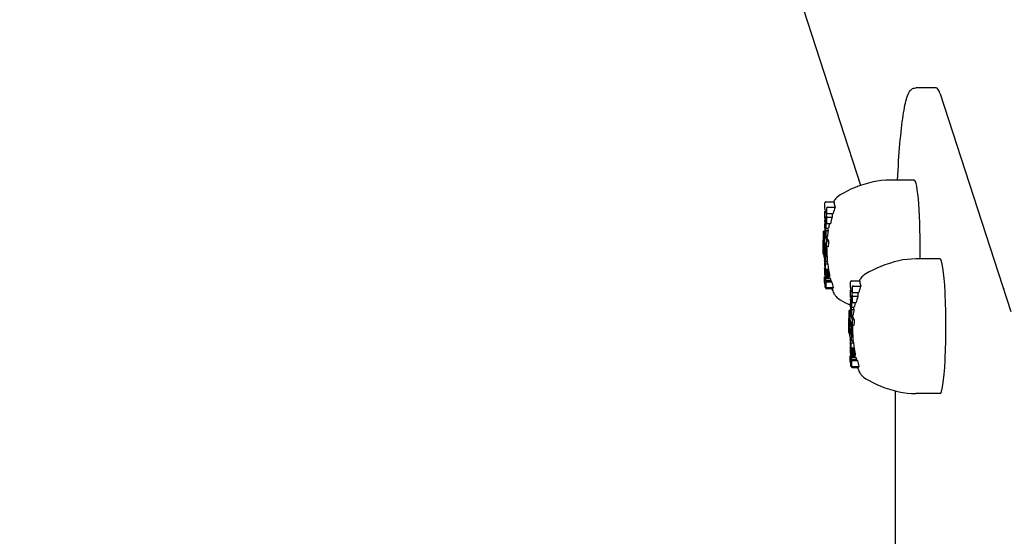
# Model space of a CAD drawing. Extents: x 4615 to 18988, y 2163 to 15918.
# Drawn here: x 7084 to 7277, y 7923 to 8024 of the extents above; entities that cross this region are included whole.
import ezdxf

# ---------------------------------------------------------------- set-up
doc = ezdxf.new("R2010")
doc.units = 0
doc.header["$LTSCALE"] = 30
doc.header["$MEASUREMENT"] = 0
doc.layers.get('0').update_dxf_attribs({"linetype": 'CONTINUOUS'})
doc.layers.add('OBRYS', color=7, linetype='CONTINUOUS')

# ---------------------------------------------------------------- blocks, each defined once
blk = doc.blocks.new('A$C7DDD74D0')
for p, q in [((2046.99, 10254.84), (2555.12, 10420.2)), ((2026.66, 10261.63), (2026.66, 10260.31)), ((2026.8, 10261.82), (2027.03, 10261.89)), ((2027.28, 10261.83), (2026.86, 10261.83)), ((2026.86, 10261.57), (2026.86, 10260.26)), ((2027, 10261.75), (2027.22, 10261.82)), ((2028.03, 10261.76), (2027.07, 10261.76)), ((2027.09, 10261.9), (2027.5, 10261.89)), ((2027.47, 10261.89), (2027.95, 10262.03)), ((2028.01, 10262.04), (2028.96, 10262.03)), ((2028.24, 10261.82), (2028.03, 10261.76)), ((2028.03, 10261.76), (2028.03, 10260.6)), ((2028.63, 10261.82), (2028.24, 10261.82)), ((2028.24, 10261.82), (2028.24, 10260.77)), ((2028.96, 10262.03), (2028.46, 10261.89)), ((2028.46, 10261.89), (2028.85, 10261.88)), ((2028.85, 10261.88), (2028.63, 10261.82)), ((2028.63, 10261.82), (2028.63, 10260.86)), ((2028.85, 10261.88), (2028.85, 10261.02)), ((2028.96, 10262.03), (2028.96, 10261.18)), ((2029.02, 10261.86), (2029.03, 10261.84)), ((2029.02, 10261.86), (2029.02, 10261.03)), ((2029.03, 10261.86), (2029.02, 10261.86)), ((2029.03, 10261.87), (2029.03, 10261.86)), ((2029.04, 10261.87), (2029.03, 10261.87)), ((2029.03, 10261.84), (2029.09, 10261.83)), ((2029.03, 10261.84), (2029.03, 10261.01)), ((2029.06, 10261.88), (2029.04, 10261.87)), ((2029.07, 10261.88), (2029.06, 10261.88)), ((2029.1, 10261.89), (2029.07, 10261.88)), ((2029.09, 10261.83), (2029.09, 10261)), ((2029.09, 10261.83), (2029.19, 10261.82)), ((2029.57, 10262.03), (2029.1, 10261.89)), ((2029.19, 10261.82), (2029.34, 10261.81)), ((2029.19, 10261.82), (2029.19, 10261.01)), ((2029.34, 10261.81), (2029.53, 10261.81)), ((2029.34, 10261.81), (2029.34, 10261.03)), ((2029.53, 10261.81), (2029.75, 10261.8)), ((2029.53, 10261.81), (2029.53, 10261.06)), ((2030.72, 10262.02), (2029.57, 10262.03)), ((2029.75, 10261.8), (2029.91, 10261.8)), ((2029.75, 10261.8), (2029.75, 10261.1)), ((2029.91, 10261.8), (2030.06, 10261.8)), ((2029.91, 10261.8), (2029.91, 10261.13)), ((2030.06, 10261.8), (2030.2, 10261.81)), ((2030.06, 10261.8), (2030.06, 10261.16)), ((2030.2, 10261.81), (2030.34, 10261.81)), ((2030.2, 10261.81), (2030.2, 10261.19)), ((2030.27, 10261.89), (2030.28, 10261.89)), ((2030.27, 10261.89), (2030.27, 10261.88)), ((2030.27, 10261.89), (2030.27, 10261.89)), ((2030.27, 10261.88), (2030.27, 10261.89)), ((2030.29, 10261.88), (2030.27, 10261.88)), ((2030.28, 10261.89), (2030.29, 10261.89)), ((2030.28, 10261.89), (2030.28, 10261.88)), ((2030.29, 10261.89), (2030.72, 10262.02)), ((2030.29, 10261.89), (2030.29, 10261.88)), ((2030.29, 10261.89), (2030.29, 10261.89)), ((2030.29, 10261.89), (2030.29, 10261.88)), ((2030.29, 10261.89), (2030.29, 10261.89)), ((2030.29, 10261.89), (2030.29, 10261.88)), ((2030.29, 10261.89), (2030.29, 10261.89)), ((2030.29, 10261.89), (2030.29, 10261.88)), ((2030.31, 10261.88), (2030.29, 10261.88)), ((2030.35, 10261.87), (2030.31, 10261.88)), ((2030.34, 10261.81), (2030.47, 10261.82)), ((2030.34, 10261.81), (2030.34, 10261.22)), ((2030.39, 10261.87), (2030.35, 10261.87)), ((2030.45, 10261.87), (2030.39, 10261.87)), ((2030.51, 10261.87), (2030.45, 10261.87)), ((2030.47, 10261.82), (2030.6, 10261.82)), ((2030.47, 10261.82), (2030.47, 10261.26)), ((2030.56, 10261.87), (2030.51, 10261.87)), ((2030.6, 10261.82), (2030.52, 10261.8)), ((2030.52, 10261.8), (2031.56, 10261.79)), ((2030.52, 10261.8), (2030.52, 10261.24)), ((2030.61, 10261.88), (2030.56, 10261.87)), ((2030.65, 10261.88), (2030.61, 10261.88)), ((2030.68, 10261.88), (2030.65, 10261.88)), ((2030.71, 10261.89), (2030.68, 10261.88)), ((2031.13, 10262.02), (2030.71, 10261.89)), ((2030.72, 10262.02), (2030.72, 10261.89)), ((2032.29, 10262.01), (2031.13, 10262.02)), ((2031.56, 10261.79), (2032.29, 10262.01)), ((2031.56, 10261.79), (2031.56, 10261.38)), ((2031.99, 10261.79), (2032.72, 10262)), ((2033.14, 10261.78), (2031.99, 10261.79)), ((2031.99, 10261.79), (2031.99, 10261.43)), ((2032.29, 10262.01), (2032.29, 10261.88)), ((2032.72, 10262), (2033.86, 10261.99)), ((2032.83, 10262.09), (2034.34, 10262.22)), ((2035.33, 10262.07), (2032.83, 10262.09)), ((2032.83, 10262.09), (2032.83, 10262)), ((2033.22, 10261.8), (2033.14, 10261.78)), ((2033.14, 10261.78), (2033.14, 10261.51)), ((2033.31, 10261.79), (2033.22, 10261.8)), ((2033.22, 10261.8), (2033.22, 10261.56)), ((2033.4, 10261.79), (2033.31, 10261.79)), ((2033.31, 10261.79), (2033.31, 10261.55)), ((2033.5, 10261.78), (2033.4, 10261.79)), ((2033.4, 10261.79), (2033.4, 10261.54)), ((2033.41, 10262.23), (2033.64, 10262.3)), ((2034.34, 10262.22), (2033.41, 10262.23)), ((2033.41, 10262.23), (2033.41, 10262.14)), ((2033.47, 10261.86), (2033.48, 10261.87)), ((2033.48, 10261.85), (2033.47, 10261.86)), ((2033.48, 10261.87), (2033.51, 10261.88)), ((2033.48, 10261.87), (2033.48, 10261.86)), ((2033.51, 10261.85), (2033.48, 10261.85)), ((2033.61, 10261.77), (2033.5, 10261.78)), ((2033.5, 10261.78), (2033.5, 10261.53)), ((2033.51, 10261.88), (2033.57, 10261.9)), ((2033.51, 10261.88), (2033.51, 10261.85)), ((2033.55, 10261.84), (2033.51, 10261.85)), ((2033.59, 10261.84), (2033.55, 10261.84)), ((2033.57, 10261.9), (2033.65, 10261.91)), ((2033.57, 10261.9), (2033.57, 10261.84)), ((2033.66, 10261.84), (2033.59, 10261.84)), ((2033.74, 10261.77), (2033.61, 10261.77)), ((2033.61, 10261.77), (2033.61, 10261.53)), ((2033.64, 10262.3), (2036.29, 10262.28)), ((2033.65, 10261.91), (2033.75, 10261.92)), ((2033.65, 10261.91), (2033.65, 10261.84)), ((2033.77, 10261.84), (2033.66, 10261.84)), ((2033.88, 10261.77), (2033.74, 10261.77)), ((2033.74, 10261.77), (2033.74, 10261.53)), ((2033.75, 10261.92), (2033.85, 10261.93)), ((2033.75, 10261.92), (2033.75, 10261.84)), ((2033.88, 10261.85), (2033.77, 10261.84)), ((2033.86, 10261.99), (2033.79, 10261.97)), ((2033.79, 10261.97), (2033.94, 10261.98)), ((2033.85, 10261.93), (2033.97, 10261.93)), ((2033.85, 10261.93), (2033.85, 10261.85)), ((2033.86, 10261.99), (2033.86, 10261.98)), ((2033.98, 10261.86), (2033.88, 10261.85)), ((2034.24, 10261.77), (2033.88, 10261.77)), ((2033.88, 10261.77), (2033.88, 10261.53)), ((2033.94, 10261.98), (2034.06, 10261.99)), ((2033.97, 10261.93), (2034.03, 10261.93)), ((2033.97, 10261.93), (2033.97, 10261.86)), ((2034.06, 10261.87), (2033.98, 10261.86)), ((2034.03, 10261.93), (2034.08, 10261.93)), ((2034.03, 10261.93), (2034.03, 10261.87)), ((2034.12, 10261.89), (2034.06, 10261.87)), ((2034.08, 10261.93), (2034.12, 10261.92)), ((2034.08, 10261.93), (2034.08, 10261.88)), ((2034.12, 10261.92), (2034.14, 10261.92)), ((2034.12, 10261.92), (2034.12, 10261.89)), ((2034.15, 10261.9), (2034.12, 10261.89)), ((2034.14, 10261.92), (2034.15, 10261.91)), ((2034.14, 10261.92), (2034.14, 10261.9)), ((2034.15, 10261.91), (2034.15, 10261.9)), ((2034.57, 10261.78), (2034.24, 10261.77)), ((2034.24, 10261.77), (2034.24, 10261.54)), ((2034.37, 10261.99), (2034.83, 10261.99)), ((2034.87, 10261.81), (2034.57, 10261.78)), ((2034.57, 10261.78), (2034.57, 10261.57)), ((2036.29, 10262.28), (2034.74, 10262.14)), ((2034.74, 10262.14), (2035.56, 10262.14)), ((2035.06, 10261.83), (2034.87, 10261.81)), ((2034.87, 10261.81), (2034.87, 10261.61)), ((2034.93, 10261.65), (2036.05, 10261.98)), ((2036.09, 10261.64), (2034.93, 10261.65)), ((2034.93, 10261.65), (2034.93, 10261.27)), ((2035.21, 10261.85), (2035.06, 10261.83)), ((2035.06, 10261.83), (2035.06, 10261.69)), ((2035.17, 10261.97), (2035.21, 10261.97)), ((2035.21, 10261.97), (2035.31, 10261.95)), ((2035.31, 10261.88), (2035.21, 10261.85)), ((2035.21, 10261.85), (2035.21, 10261.73)), ((2035.31, 10261.95), (2035.36, 10261.94)), ((2035.36, 10261.91), (2035.31, 10261.88)), ((2035.31, 10261.88), (2035.31, 10261.76)), ((2035.56, 10262.14), (2035.33, 10262.07)), ((2035.33, 10262.07), (2035.33, 10261.95)), ((2035.36, 10261.94), (2035.36, 10261.91)), ((2035.36, 10261.91), (2035.36, 10261.77)), ((2035.56, 10262.14), (2035.56, 10261.87)), ((2035.84, 10262.14), (2035.62, 10262.07)), ((2035.62, 10262.07), (2035.71, 10262.07)), ((2035.62, 10262.07), (2035.62, 10261.86)), ((2035.71, 10262.07), (2035.81, 10262.06)), ((2035.71, 10262.07), (2035.71, 10261.88)), ((2035.81, 10262.06), (2035.81, 10261.91)), ((2035.81, 10262.06), (2035.9, 10262.06)), ((2035.88, 10262.13), (2035.84, 10262.14)), ((2035.93, 10262.13), (2035.88, 10262.13)), ((2035.9, 10262.06), (2036, 10262.06)), ((2035.9, 10262.06), (2035.9, 10261.93)), ((2035.97, 10262.13), (2035.93, 10262.13)), ((2036.01, 10262.13), (2035.97, 10262.13)), ((2036, 10262.06), (2036.09, 10262.06)), ((2036, 10262.06), (2036, 10261.96)), ((2036.06, 10262.13), (2036.01, 10262.13)), ((2036.05, 10261.98), (2037.21, 10261.97)), ((2036.11, 10262.13), (2036.06, 10262.13)), ((2036.09, 10262.06), (2036.18, 10262.06)), ((2036.09, 10262.06), (2036.09, 10261.98)), ((2037.21, 10261.97), (2036.09, 10261.64)), ((2036.09, 10261.64), (2036.09, 10261.22)), ((2036.33, 10262.28), (2036.1, 10262.21)), ((2036.1, 10262.21), (2036.15, 10262.21)), ((2036.1, 10262.21), (2036.1, 10262.13)), ((2036.24, 10262.13), (2036.11, 10262.13)), ((2036.15, 10262.21), (2036.19, 10262.21)), ((2036.15, 10262.21), (2036.15, 10262.13)), ((2036.18, 10262.06), (2036.54, 10262.06)), ((2036.18, 10262.06), (2036.18, 10261.98)), ((2036.19, 10262.21), (2036.24, 10262.21)), ((2036.19, 10262.21), (2036.19, 10262.13)), ((2036.24, 10262.21), (2036.28, 10262.21)), ((2036.24, 10262.21), (2036.24, 10262.13)), ((2036.36, 10262.13), (2036.24, 10262.13)), ((2036.28, 10262.21), (2036.33, 10262.21)), ((2036.28, 10262.21), (2036.28, 10262.13)), ((2036.29, 10262.28), (2036.29, 10262.27)), ((2036.33, 10262.21), (2036.37, 10262.21)), ((2036.33, 10262.21), (2036.33, 10262.13)), ((2036.47, 10262.14), (2036.36, 10262.13)), ((2036.37, 10262.21), (2036.47, 10262.21)), ((2036.37, 10262.21), (2036.37, 10262.14)), ((2036.47, 10262.21), (2036.54, 10262.21)), ((2036.47, 10262.21), (2036.47, 10262.14)), ((2036.56, 10262.15), (2036.47, 10262.14)), ((2036.54, 10262.21), (2036.6, 10262.21)), ((2036.54, 10262.21), (2036.54, 10262.15)), ((2036.54, 10262.06), (2036.86, 10262.06)), ((2036.54, 10262.06), (2036.54, 10261.97)), ((2036.62, 10262.17), (2036.56, 10262.15)), ((2036.6, 10262.21), (2036.63, 10262.2)), ((2036.6, 10262.21), (2036.6, 10262.16)), ((2036.65, 10262.18), (2036.62, 10262.17)), ((2036.63, 10262.2), (2036.65, 10262.19)), ((2036.63, 10262.2), (2036.63, 10262.18)), ((2036.65, 10262.19), (2036.65, 10262.18)), ((2036.86, 10262.06), (2037.16, 10262.07)), ((2036.86, 10262.06), (2036.86, 10261.97)), ((2036.94, 10261.75), (2037.37, 10261.88)), ((2038.09, 10261.74), (2036.94, 10261.75)), ((2036.94, 10261.75), (2036.94, 10261.42)), ((2037.16, 10262.07), (2037.42, 10262.09)), ((2037.16, 10262.07), (2037.16, 10261.97)), ((2037.21, 10261.97), (2037.21, 10261.83)), ((2037.37, 10261.88), (2037.5, 10261.91)), ((2037.42, 10262.09), (2037.64, 10262.11)), ((2037.42, 10262.09), (2037.42, 10261.89)), ((2037.5, 10261.91), (2037.7, 10261.93)), ((2037.64, 10262.11), (2037.8, 10262.13)), ((2037.64, 10262.11), (2037.64, 10261.92)), ((2037.75, 10262.26), (2037.66, 10262.26)), ((2037.7, 10261.93), (2037.95, 10261.95)), ((2037.89, 10262.24), (2037.75, 10262.26)), ((2037.8, 10262.13), (2037.92, 10262.16)), ((2037.8, 10262.13), (2037.8, 10261.94)), ((2037.97, 10262.22), (2037.89, 10262.24)), ((2037.92, 10262.16), (2037.98, 10262.19)), ((2037.92, 10262.16), (2037.92, 10261.94)), ((2037.95, 10261.95), (2038.12, 10261.95)), ((2037.98, 10262.19), (2037.97, 10262.22)), ((2037.98, 10262.19), (2037.98, 10261.95)), ((2038.55, 10261.88), (2038.09, 10261.74)), ((2038.09, 10261.74), (2038.09, 10261.28)), ((2038.54, 10261.74), (2039, 10261.88)), ((2038.54, 10261.74), (2038.54, 10261.21)), ((2039.7, 10261.73), (2038.54, 10261.74)), ((2038.57, 10261.88), (2038.55, 10261.88)), ((2038.55, 10261.88), (2038.55, 10261.74)), ((2038.61, 10261.89), (2038.57, 10261.88)), ((2038.57, 10261.88), (2038.57, 10261.75)), ((2038.65, 10261.89), (2038.61, 10261.89)), ((2038.61, 10261.89), (2038.61, 10261.76)), ((2038.62, 10261.96), (2039.41, 10261.95)), ((2038.71, 10261.89), (2038.65, 10261.89)), ((2038.65, 10261.89), (2038.65, 10261.77)), ((2038.77, 10261.89), (2038.71, 10261.89)), ((2038.71, 10261.89), (2038.71, 10261.79)), ((2038.83, 10261.89), (2038.77, 10261.89)), ((2038.77, 10261.89), (2038.77, 10261.81)), ((2038.89, 10261.89), (2038.83, 10261.89)), ((2038.83, 10261.89), (2038.83, 10261.83)), ((2038.93, 10261.89), (2038.89, 10261.89)), ((2038.89, 10261.89), (2038.89, 10261.84)), ((2038.97, 10261.89), (2038.93, 10261.89)), ((2038.93, 10261.89), (2038.93, 10261.86)), ((2039, 10261.89), (2038.97, 10261.89)), ((2038.97, 10261.89), (2038.97, 10261.87)), ((2039.01, 10261.88), (2039, 10261.89)), ((2039, 10261.89), (2039, 10261.87)), ((2039, 10261.88), (2039, 10261.88)), ((2039, 10261.88), (2039.01, 10261.88)), ((2039.01, 10261.88), (2039.01, 10261.88)), ((2039.01, 10261.88), (2039.01, 10261.88)), ((2039.01, 10261.88), (2039.01, 10261.88)), ((2039.01, 10261.88), (2039.01, 10261.88)), ((2039.01, 10261.88), (2039.01, 10261.88)), ((2039.01, 10261.88), (2039.01, 10261.88)), ((2039.45, 10261.64), (2040.85, 10261.77)), ((2040.74, 10261.63), (2039.45, 10261.64)), ((2039.45, 10261.64), (2039.45, 10260.82)), ((2040.13, 10261.86), (2039.7, 10261.73)), ((2039.7, 10261.73), (2039.7, 10261.66)), ((2039.87, 10261.94), (2039.93, 10261.94)), ((2039.93, 10261.94), (2040.09, 10261.92)), ((2040.09, 10261.92), (2040.18, 10261.91)), ((2040.15, 10261.86), (2040.13, 10261.86)), ((2040.16, 10261.87), (2040.15, 10261.86)), ((2040.15, 10261.86), (2040.15, 10261.71)), ((2040.17, 10261.87), (2040.16, 10261.87)), ((2040.16, 10261.87), (2040.16, 10261.71)), ((2040.18, 10261.88), (2040.17, 10261.87)), ((2040.17, 10261.87), (2040.17, 10261.71)), ((2040.18, 10261.91), (2040.2, 10261.89)), ((2040.19, 10261.88), (2040.18, 10261.88)), ((2040.18, 10261.88), (2040.18, 10261.71)), ((2040.2, 10261.89), (2040.19, 10261.88)), ((2040.19, 10261.88), (2040.19, 10261.71)), ((2040.2, 10261.89), (2040.2, 10261.71)), ((2040.44, 10261.94), (2041.82, 10261.93)), ((2040.85, 10261.77), (2040.44, 10261.94)), ((2040.44, 10261.94), (2040.44, 10261.73)), ((2041.87, 10261.75), (2040.74, 10261.63)), ((2040.74, 10261.63), (2040.74, 10260.51)), ((2041.44, 10261.63), (2041.87, 10261.75)), ((2042.51, 10261.62), (2041.44, 10261.63)), ((2041.44, 10261.63), (2041.44, 10260.32)), ((2041.82, 10261.93), (2042, 10261.79)), ((2042, 10261.79), (2042.48, 10261.93)), ((2042.48, 10261.93), (2043.54, 10261.92)), ((2042.71, 10261.42), (2042.71, 10259.9)), ((2043.74, 10261.72), (2043.74, 10260.12)), ((2011.13, 10256.58), (2011.13, 10255.26)), ((2011.27, 10256.77), (2011.5, 10256.84)), ((2011.75, 10256.77), (2011.33, 10256.78)), ((2011.33, 10256.51), (2011.33, 10255.21)), ((2011.47, 10256.7), (2011.69, 10256.77)), ((2012.5, 10256.7), (2011.54, 10256.71)), ((2011.56, 10256.85), (2011.97, 10256.84)), ((2011.94, 10256.84), (2012.42, 10256.98)), ((2012.48, 10256.99), (2013.43, 10256.98)), ((2012.71, 10256.77), (2012.5, 10256.7)), ((2012.5, 10256.7), (2012.5, 10255.54)), ((2013.1, 10256.76), (2012.71, 10256.77)), ((2012.71, 10256.77), (2012.71, 10255.72)), ((2013.43, 10256.98), (2012.93, 10256.83)), ((2012.93, 10256.83), (2013.32, 10256.83)), ((2013.32, 10256.83), (2013.1, 10256.76)), ((2013.1, 10256.76), (2013.1, 10255.81)), ((2013.32, 10256.83), (2013.32, 10255.97)), ((2013.43, 10256.98), (2013.43, 10256.13)), ((2013.49, 10256.81), (2013.5, 10256.79)), ((2013.49, 10256.81), (2013.49, 10255.97)), ((2013.5, 10256.81), (2013.49, 10256.81)), ((2013.51, 10256.82), (2013.5, 10256.81)), ((2013.5, 10256.81), (2013.5, 10256.81)), ((2013.5, 10256.79), (2013.56, 10256.78)), ((2013.5, 10256.79), (2013.5, 10255.96)), ((2013.53, 10256.82), (2013.51, 10256.82)), ((2013.54, 10256.83), (2013.53, 10256.82)), ((2013.57, 10256.84), (2013.54, 10256.83)), ((2013.56, 10256.78), (2013.56, 10255.95)), ((2013.56, 10256.78), (2013.66, 10256.77)), ((2014.04, 10256.98), (2013.57, 10256.84)), ((2013.66, 10256.77), (2013.81, 10256.76)), ((2013.66, 10256.77), (2013.66, 10255.96)), ((2013.81, 10256.76), (2014, 10256.75)), ((2013.81, 10256.76), (2013.81, 10255.97)), ((2014, 10256.75), (2014.22, 10256.75)), ((2014, 10256.75), (2014, 10256.01)), ((2015.19, 10256.97), (2014.04, 10256.98)), ((2014.22, 10256.75), (2014.38, 10256.75)), ((2014.22, 10256.75), (2014.22, 10256.05)), ((2014.38, 10256.75), (2014.53, 10256.75)), ((2014.38, 10256.75), (2014.38, 10256.08)), ((2014.53, 10256.75), (2014.67, 10256.76)), ((2014.53, 10256.75), (2014.53, 10256.11)), ((2014.67, 10256.76), (2014.81, 10256.76)), ((2014.67, 10256.76), (2014.67, 10256.14)), ((2014.74, 10256.83), (2014.75, 10256.84)), ((2014.74, 10256.83), (2014.74, 10256.83)), ((2014.74, 10256.83), (2014.74, 10256.83)), ((2014.74, 10256.83), (2014.74, 10256.83)), ((2014.76, 10256.83), (2014.74, 10256.83)), ((2014.75, 10256.84), (2014.76, 10256.84)), ((2014.75, 10256.84), (2014.75, 10256.83)), ((2014.76, 10256.84), (2015.19, 10256.97)), ((2014.76, 10256.84), (2014.76, 10256.83)), ((2014.76, 10256.84), (2014.76, 10256.84)), ((2014.76, 10256.84), (2014.76, 10256.83)), ((2014.76, 10256.84), (2014.76, 10256.84)), ((2014.76, 10256.84), (2014.76, 10256.83)), ((2014.76, 10256.84), (2014.76, 10256.84)), ((2014.76, 10256.84), (2014.76, 10256.83)), ((2014.78, 10256.82), (2014.76, 10256.83)), ((2014.82, 10256.82), (2014.78, 10256.82)), ((2014.81, 10256.76), (2014.94, 10256.76)), ((2014.81, 10256.76), (2014.81, 10256.17)), ((2014.86, 10256.82), (2014.82, 10256.82)), ((2014.92, 10256.82), (2014.86, 10256.82)), ((2014.98, 10256.82), (2014.92, 10256.82)), ((2014.94, 10256.76), (2015.07, 10256.77)), ((2014.94, 10256.76), (2014.94, 10256.21)), ((2015.03, 10256.82), (2014.98, 10256.82)), ((2015.07, 10256.77), (2014.99, 10256.75)), ((2014.99, 10256.75), (2016.03, 10256.74)), ((2014.99, 10256.75), (2014.99, 10256.19)), ((2015.08, 10256.82), (2015.03, 10256.82)), ((2015.12, 10256.83), (2015.08, 10256.82)), ((2015.15, 10256.83), (2015.12, 10256.83)), ((2015.18, 10256.84), (2015.15, 10256.83)), ((2015.6, 10256.96), (2015.18, 10256.84)), ((2015.19, 10256.97), (2015.19, 10256.84)), ((2016.76, 10256.95), (2015.6, 10256.96)), ((2016.03, 10256.74), (2016.76, 10256.95)), ((2016.03, 10256.74), (2016.03, 10256.33)), ((2016.46, 10256.74), (2017.19, 10256.95)), ((2017.61, 10256.73), (2016.46, 10256.74)), ((2016.46, 10256.74), (2016.46, 10256.38)), ((2016.76, 10256.95), (2016.76, 10256.82)), ((2017.19, 10256.95), (2018.33, 10256.94)), ((2017.3, 10257.04), (2018.81, 10257.17)), ((2019.8, 10257.02), (2017.3, 10257.04)), ((2017.3, 10257.04), (2017.3, 10256.95)), ((2017.69, 10256.75), (2017.61, 10256.73)), ((2017.61, 10256.73), (2017.61, 10256.46)), ((2017.78, 10256.74), (2017.69, 10256.75)), ((2017.69, 10256.75), (2017.69, 10256.51)), ((2017.87, 10256.73), (2017.78, 10256.74)), ((2017.78, 10256.74), (2017.78, 10256.5)), ((2017.97, 10256.73), (2017.87, 10256.73)), ((2017.87, 10256.73), (2017.87, 10256.49)), ((2017.88, 10257.18), (2018.11, 10257.25)), ((2018.81, 10257.17), (2017.88, 10257.18)), ((2017.88, 10257.18), (2017.88, 10257.09)), ((2017.94, 10256.81), (2017.95, 10256.81)), ((2017.95, 10256.8), (2017.94, 10256.81)), ((2017.95, 10256.81), (2017.98, 10256.83)), ((2017.95, 10256.81), (2017.95, 10256.81)), ((2017.98, 10256.8), (2017.95, 10256.8)), ((2018.08, 10256.72), (2017.97, 10256.73)), ((2017.97, 10256.73), (2017.97, 10256.48)), ((2017.98, 10256.83), (2018.04, 10256.85)), ((2017.98, 10256.83), (2017.98, 10256.8)), ((2018.02, 10256.79), (2017.98, 10256.8)), ((2018.06, 10256.79), (2018.02, 10256.79)), ((2018.04, 10256.85), (2018.12, 10256.86)), ((2018.04, 10256.85), (2018.04, 10256.79)), ((2018.13, 10256.79), (2018.06, 10256.79)), ((2018.21, 10256.72), (2018.08, 10256.72)), ((2018.08, 10256.72), (2018.08, 10256.48)), ((2018.11, 10257.25), (2020.76, 10257.23)), ((2018.12, 10256.86), (2018.22, 10256.87)), ((2018.12, 10256.86), (2018.12, 10256.79)), ((2018.24, 10256.79), (2018.13, 10256.79)), ((2018.35, 10256.72), (2018.21, 10256.72)), ((2018.21, 10256.72), (2018.21, 10256.48)), ((2018.22, 10256.87), (2018.32, 10256.88)), ((2018.22, 10256.87), (2018.22, 10256.79)), ((2018.35, 10256.8), (2018.24, 10256.79)), ((2018.33, 10256.94), (2018.26, 10256.92)), ((2018.26, 10256.92), (2018.41, 10256.93)), ((2018.32, 10256.88), (2018.44, 10256.88)), ((2018.32, 10256.88), (2018.32, 10256.79)), ((2018.33, 10256.94), (2018.33, 10256.92)), ((2018.45, 10256.81), (2018.35, 10256.8)), ((2018.71, 10256.72), (2018.35, 10256.72)), ((2018.35, 10256.72), (2018.35, 10256.48)), ((2018.41, 10256.93), (2018.53, 10256.93)), ((2018.44, 10256.88), (2018.5, 10256.88)), ((2018.44, 10256.88), (2018.44, 10256.8)), ((2018.53, 10256.82), (2018.45, 10256.81)), ((2018.5, 10256.88), (2018.55, 10256.88)), ((2018.5, 10256.88), (2018.5, 10256.81)), ((2018.59, 10256.83), (2018.53, 10256.82)), ((2018.55, 10256.88), (2018.59, 10256.87)), ((2018.55, 10256.88), (2018.55, 10256.82)), ((2018.59, 10256.87), (2018.61, 10256.87)), ((2018.59, 10256.87), (2018.59, 10256.83)), ((2018.62, 10256.85), (2018.59, 10256.83)), ((2018.61, 10256.87), (2018.62, 10256.86)), ((2018.61, 10256.87), (2018.61, 10256.85)), ((2018.62, 10256.86), (2018.62, 10256.85)), ((2019.04, 10256.73), (2018.71, 10256.72)), ((2018.71, 10256.72), (2018.71, 10256.49)), ((2018.84, 10256.94), (2019.3, 10256.94)), ((2019.34, 10256.75), (2019.04, 10256.73)), ((2019.04, 10256.73), (2019.04, 10256.52)), ((2020.76, 10257.23), (2019.21, 10257.09)), ((2019.21, 10257.09), (2020.03, 10257.09)), ((2019.53, 10256.78), (2019.34, 10256.75)), ((2019.34, 10256.75), (2019.34, 10256.56)), ((2019.4, 10256.59), (2020.52, 10256.93)), ((2020.56, 10256.59), (2019.4, 10256.59)), ((2019.4, 10256.59), (2019.4, 10256.22)), ((2019.68, 10256.8), (2019.53, 10256.78)), ((2019.53, 10256.78), (2019.53, 10256.63)), ((2019.64, 10256.92), (2019.68, 10256.92)), ((2019.68, 10256.92), (2019.78, 10256.9)), ((2019.78, 10256.83), (2019.68, 10256.8)), ((2019.68, 10256.8), (2019.68, 10256.68)), ((2019.78, 10256.9), (2019.83, 10256.88)), ((2019.83, 10256.86), (2019.78, 10256.83)), ((2019.78, 10256.83), (2019.78, 10256.71)), ((2020.03, 10257.09), (2019.8, 10257.02)), ((2019.8, 10257.02), (2019.8, 10256.89)), ((2019.83, 10256.88), (2019.83, 10256.86)), ((2019.83, 10256.86), (2019.83, 10256.72)), ((2020.03, 10257.09), (2020.03, 10256.82)), ((2020.31, 10257.09), (2020.09, 10257.02)), ((2020.09, 10257.02), (2020.18, 10257.02)), ((2020.09, 10257.02), (2020.09, 10256.81)), ((2020.18, 10257.02), (2020.28, 10257.01)), ((2020.18, 10257.02), (2020.18, 10256.83)), ((2020.28, 10257.01), (2020.28, 10256.85)), ((2020.28, 10257.01), (2020.37, 10257.01)), ((2020.35, 10257.08), (2020.31, 10257.09)), ((2020.4, 10257.08), (2020.35, 10257.08)), ((2020.37, 10257.01), (2020.47, 10257.01)), ((2020.37, 10257.01), (2020.37, 10256.88)), ((2020.44, 10257.08), (2020.4, 10257.08)), ((2020.48, 10257.08), (2020.44, 10257.08)), ((2020.47, 10257.01), (2020.56, 10257.01)), ((2020.47, 10257.01), (2020.47, 10256.91)), ((2020.53, 10257.08), (2020.48, 10257.08)), ((2020.52, 10256.93), (2021.68, 10256.92)), ((2020.58, 10257.08), (2020.53, 10257.08)), ((2020.56, 10257.01), (2020.65, 10257.01)), ((2020.56, 10257.01), (2020.56, 10256.93)), ((2021.68, 10256.92), (2020.56, 10256.59)), ((2020.56, 10256.59), (2020.56, 10256.16)), ((2020.8, 10257.23), (2020.57, 10257.16)), ((2020.57, 10257.16), (2020.62, 10257.16)), ((2020.57, 10257.16), (2020.57, 10257.08)), ((2020.71, 10257.08), (2020.58, 10257.08)), ((2020.62, 10257.16), (2020.66, 10257.16)), ((2020.62, 10257.16), (2020.62, 10257.08)), ((2020.65, 10257.01), (2021.01, 10257.01)), ((2020.65, 10257.01), (2020.65, 10256.93)), ((2020.66, 10257.16), (2020.71, 10257.16)), ((2020.66, 10257.16), (2020.66, 10257.08)), ((2020.71, 10257.16), (2020.75, 10257.16)), ((2020.71, 10257.16), (2020.71, 10257.08)), ((2020.83, 10257.08), (2020.71, 10257.08)), ((2020.75, 10257.16), (2020.8, 10257.16)), ((2020.75, 10257.16), (2020.75, 10257.08)), ((2020.76, 10257.23), (2020.76, 10257.22)), ((2020.8, 10257.16), (2020.84, 10257.16)), ((2020.8, 10257.16), (2020.8, 10257.08)), ((2020.94, 10257.09), (2020.83, 10257.08)), ((2020.84, 10257.16), (2020.94, 10257.16)), ((2020.84, 10257.16), (2020.84, 10257.08)), ((2020.94, 10257.16), (2021.01, 10257.16)), ((2020.94, 10257.16), (2020.94, 10257.09)), ((2021.03, 10257.1), (2020.94, 10257.09)), ((2021.01, 10257.16), (2021.07, 10257.15)), ((2021.01, 10257.16), (2021.01, 10257.1)), ((2021.01, 10257.01), (2021.33, 10257.01)), ((2021.01, 10257.01), (2021.01, 10256.92)), ((2021.09, 10257.12), (2021.03, 10257.1)), ((2021.07, 10257.15), (2021.1, 10257.15)), ((2021.07, 10257.15), (2021.07, 10257.11)), ((2021.12, 10257.13), (2021.09, 10257.12)), ((2021.1, 10257.15), (2021.12, 10257.14)), ((2021.1, 10257.15), (2021.1, 10257.12)), ((2021.12, 10257.14), (2021.12, 10257.13)), ((2021.33, 10257.01), (2021.63, 10257.02)), ((2021.33, 10257.01), (2021.33, 10256.92)), ((2021.41, 10256.7), (2021.84, 10256.83)), ((2022.56, 10256.69), (2021.41, 10256.7)), ((2021.41, 10256.7), (2021.41, 10256.37)), ((2021.63, 10257.02), (2021.89, 10257.04)), ((2021.63, 10257.02), (2021.63, 10256.92)), ((2021.68, 10256.92), (2021.68, 10256.78)), ((2021.84, 10256.83), (2021.97, 10256.86)), ((2021.89, 10257.04), (2022.11, 10257.06)), ((2021.89, 10257.04), (2021.89, 10256.84)), ((2021.97, 10256.86), (2022.17, 10256.88)), ((2022.11, 10257.06), (2022.27, 10257.08)), ((2022.11, 10257.06), (2022.11, 10256.87)), ((2022.22, 10257.2), (2022.13, 10257.21)), ((2022.17, 10256.88), (2022.42, 10256.89)), ((2022.36, 10257.19), (2022.22, 10257.2)), ((2022.27, 10257.08), (2022.39, 10257.11)), ((2022.27, 10257.08), (2022.27, 10256.89)), ((2022.44, 10257.17), (2022.36, 10257.19)), ((2022.39, 10257.11), (2022.45, 10257.14)), ((2022.39, 10257.11), (2022.39, 10256.89)), ((2022.42, 10256.89), (2022.59, 10256.9)), ((2022.45, 10257.14), (2022.44, 10257.17)), ((2022.45, 10257.14), (2022.45, 10256.9)), ((2023.02, 10256.83), (2022.56, 10256.69)), ((2022.56, 10256.69), (2022.56, 10256.23)), ((2023.01, 10256.69), (2023.47, 10256.82)), ((2023.01, 10256.69), (2023.01, 10256.15)), ((2024.17, 10256.68), (2023.01, 10256.69)), ((2023.04, 10256.83), (2023.02, 10256.83)), ((2023.02, 10256.83), (2023.02, 10256.69)), ((2023.08, 10256.84), (2023.04, 10256.83)), ((2023.04, 10256.83), (2023.04, 10256.7)), ((2023.12, 10256.84), (2023.08, 10256.84)), ((2023.08, 10256.84), (2023.08, 10256.71)), ((2023.09, 10256.91), (2023.88, 10256.9)), ((2023.18, 10256.84), (2023.12, 10256.84)), ((2023.12, 10256.84), (2023.12, 10256.72)), ((2023.24, 10256.84), (2023.18, 10256.84)), ((2023.18, 10256.84), (2023.18, 10256.74)), ((2023.3, 10256.84), (2023.24, 10256.84)), ((2023.24, 10256.84), (2023.24, 10256.75)), ((2023.36, 10256.84), (2023.3, 10256.84)), ((2023.3, 10256.84), (2023.3, 10256.77)), ((2023.4, 10256.84), (2023.36, 10256.84)), ((2023.36, 10256.84), (2023.36, 10256.79)), ((2023.44, 10256.84), (2023.4, 10256.84)), ((2023.4, 10256.84), (2023.4, 10256.8)), ((2023.47, 10256.83), (2023.44, 10256.84)), ((2023.44, 10256.84), (2023.44, 10256.81)), ((2023.48, 10256.83), (2023.47, 10256.83)), ((2023.47, 10256.83), (2023.47, 10256.82)), ((2023.47, 10256.82), (2023.47, 10256.82)), ((2023.47, 10256.82), (2023.48, 10256.82)), ((2023.48, 10256.82), (2023.48, 10256.83)), ((2023.48, 10256.83), (2023.48, 10256.83)), ((2023.48, 10256.83), (2023.48, 10256.83)), ((2023.48, 10256.83), (2023.48, 10256.83)), ((2023.48, 10256.83), (2023.48, 10256.83)), ((2023.48, 10256.83), (2023.48, 10256.83)), ((2023.92, 10256.59), (2025.32, 10256.72)), ((2025.21, 10256.58), (2023.92, 10256.59)), ((2023.92, 10256.59), (2023.92, 10255.77)), ((2024.6, 10256.81), (2024.17, 10256.68)), ((2024.17, 10256.68), (2024.17, 10256.61)), ((2024.34, 10256.89), (2024.4, 10256.89)), ((2024.4, 10256.89), (2024.56, 10256.87)), ((2024.56, 10256.87), (2024.65, 10256.85)), ((2024.62, 10256.81), (2024.6, 10256.81)), ((2024.63, 10256.82), (2024.62, 10256.81)), ((2024.62, 10256.81), (2024.62, 10256.66)), ((2024.64, 10256.82), (2024.63, 10256.82)), ((2024.63, 10256.82), (2024.63, 10256.66)), ((2024.65, 10256.83), (2024.64, 10256.82)), ((2024.64, 10256.82), (2024.64, 10256.66)), ((2024.65, 10256.85), (2024.67, 10256.83)), ((2024.66, 10256.83), (2024.65, 10256.83)), ((2024.65, 10256.83), (2024.65, 10256.66)), ((2024.67, 10256.83), (2024.66, 10256.83)), ((2024.66, 10256.83), (2024.66, 10256.66)), ((2024.67, 10256.83), (2024.67, 10256.66)), ((2024.91, 10256.89), (2026.29, 10256.88)), ((2025.32, 10256.72), (2024.91, 10256.89)), ((2024.91, 10256.89), (2024.91, 10256.68)), ((2026.34, 10256.7), (2025.21, 10256.58)), ((2025.21, 10256.58), (2025.21, 10255.46)), ((2025.91, 10256.57), (2026.34, 10256.7)), ((2026.98, 10256.57), (2025.91, 10256.57)), ((2025.91, 10256.57), (2025.91, 10255.26)), ((2026.29, 10256.88), (2026.47, 10256.74)), ((2026.47, 10256.74), (2026.95, 10256.88)), ((2026.95, 10256.88), (2028.01, 10256.87)), ((2027.18, 10256.36), (2027.18, 10254.85)), ((2028.21, 10256.67), (2028.21, 10255.07)), ((1939.35, 10248.04), (2006.52, 10248.04)), ((2048.04, 10244.36), (2048.04, 10249.13)), ((2006, 10239.3), (2006, 10244.08)), ((2032.51, 10239.3), (2032.51, 10244.08)), ((2066.16, 10240.09), (2066.16, 10244.08)), ((2064.97, 10239.3), (2022.19, 10225.38))]:
    blk.add_line(p, q)
at = {"flags": 128}
for points in [[(2026.25, 10260.4), (2025.96, 10260.28), (2025.78, 10260.19), (2025.59, 10260.08), (2025.36, 10259.93), (2025.23, 10259.84), (2025.09, 10259.72), (2024.95, 10259.58), (2024.79, 10259.41), (2024.63, 10259.21), (2024.47, 10258.96)], [(2043.74, 10260.12), (2043.73, 10260.13), (2043.72, 10260.13), (2043.71, 10260.13), (2043.7, 10260.13), (2043.69, 10260.13), (2043.68, 10260.13), (2043.67, 10260.13), (2043.66, 10260.13), (2043.65, 10260.13), (2043.64, 10260.13), (2043.63, 10260.13), (2043.62, 10260.13), (2043.61, 10260.13), (2043.6, 10260.13), (2043.59, 10260.13), (2043.58, 10260.13), (2043.57, 10260.13), (2043.56, 10260.13), (2043.55, 10260.13), (2043.54, 10260.13), (2043.53, 10260.13), (2043.52, 10260.13), (2043.51, 10260.13), (2043.5, 10260.13)], [(2045.1, 10258.96), (2044.89, 10259.28), (2044.68, 10259.52), (2044.49, 10259.71), (2044.31, 10259.86), (2044.14, 10259.98), (2044, 10260.08), (2043.74, 10260.22)], [(2024.47, 10258.96), (2024.19, 10258.48), (2023.92, 10257.98), (2023.66, 10257.45), (2023.4, 10256.9)], [(2047.67, 10252.45), (2047.44, 10253.39), (2047.17, 10254.3), (2046.88, 10255.17), (2046.55, 10256.01), (2046.21, 10256.81), (2045.85, 10257.56), (2045.48, 10258.28), (2045.1, 10258.96)], [(2008.94, 10253.91), (2008.56, 10253.23), (2008.19, 10252.51), (2007.83, 10251.75), (2007.48, 10250.96), (2007.16, 10250.12), (2006.87, 10249.25), (2006.6, 10248.34), (2006.37, 10247.4)], [(2010.72, 10255.35), (2010.43, 10255.23), (2010.25, 10255.14), (2010.06, 10255.03), (2009.83, 10254.88), (2009.7, 10254.79), (2009.56, 10254.67), (2009.42, 10254.53), (2009.26, 10254.36), (2009.1, 10254.16), (2008.94, 10253.91)], [(2028.21, 10255.07), (2028.2, 10255.07), (2028.19, 10255.07), (2028.18, 10255.08), (2028.17, 10255.08), (2028.16, 10255.08), (2028.15, 10255.08), (2028.14, 10255.08), (2028.13, 10255.08), (2028.12, 10255.08), (2028.11, 10255.08), (2028.1, 10255.08), (2028.09, 10255.08), (2028.08, 10255.08), (2028.07, 10255.08), (2028.06, 10255.08), (2028.05, 10255.08), (2028.04, 10255.08), (2028.03, 10255.08), (2028.02, 10255.08), (2028.01, 10255.08), (2028, 10255.08), (2027.99, 10255.08), (2027.98, 10255.08), (2027.97, 10255.08)], [(2029.57, 10253.91), (2029.36, 10254.23), (2029.15, 10254.47), (2028.96, 10254.66), (2028.78, 10254.81), (2028.61, 10254.93), (2028.47, 10255.03), (2028.21, 10255.17)], [(2032.14, 10247.4), (2031.91, 10248.34), (2031.64, 10249.25), (2031.35, 10250.12), (2031.02, 10250.96), (2030.68, 10251.75), (2030.32, 10252.51), (2029.95, 10253.23), (2029.57, 10253.91)], [(2048.04, 10249.13), (2048.02, 10249.98), (2047.95, 10250.82), (2047.83, 10251.65), (2047.67, 10252.45)], [(2006.37, 10247.4), (2006.21, 10246.6), (2006.09, 10245.77), (2006.02, 10244.93), (2006, 10244.08)], [(2032.51, 10244.08), (2032.49, 10244.93), (2032.42, 10245.77), (2032.3, 10246.6), (2032.14, 10247.4)], [(2048.04, 10247.65), (2049.01, 10247.6), (2049.96, 10247.55), (2050.88, 10247.49), (2051.79, 10247.43), (2052.67, 10247.37), (2053.54, 10247.31), (2054.37, 10247.24), (2055.18, 10247.18), (2055.97, 10247.11), (2056.73, 10247.03), (2057.47, 10246.96), (2058.17, 10246.88), (2058.85, 10246.8), (2059.5, 10246.72), (2060.11, 10246.64), (2060.7, 10246.55), (2061.26, 10246.47), (2061.78, 10246.38), (2062.28, 10246.29), (2062.75, 10246.19), (2063.18, 10246.1), (2063.58, 10246), (2063.95, 10245.9), (2064.29, 10245.8), (2064.61, 10245.69), (2064.9, 10245.58), (2065.16, 10245.45), (2065.43, 10245.29), (2065.69, 10245.1), (2065.81, 10244.98), (2065.93, 10244.84), (2066.02, 10244.68), (2066.09, 10244.5), (2066.14, 10244.3), (2066.16, 10244.08)]]:
    blk.add_lwpolyline(points, dxfattribs=at)
for centre, start, end in [((2034.78, 10236.69), 88.0982, 88.296), ((2034.78, 10236.69), 108.8164, 109.7953), ((2034.78, 10236.69), 103.2195, 103.3685), ((2019.25, 10231.64), 108.8164, 109.7953), ((2019.25, 10231.64), 103.2195, 103.3685), ((2019.25, 10231.64), 88.0982, 88.296)]:
    blk.add_arc(centre, 25.2, start, end)
for centre, major_axis, ratio, start_param, end_param in [((2026.86, 10261.63), (-0.2, 0.038), 0.978879, 4.89501, 6.465806), ((2027.07, 10261.56), (-0.2, 0.038), 0.979033, 4.896431, 6.467228), ((2027.09, 10261.7), (-0.2, 0.038), 0.978879, 4.89501, 5.195575), ((2027.28, 10261.63), (-0.2, 0.038), 0.979033, 4.896431, 5.197805), ((2028.01, 10261.84), (-0.2, 0.036), 0.977882, 4.886326, 5.181863), ((2034.15, 10236.77), (3.35, 24.95), 0.835919, 0.332232, 0.334562), ((2034.62, 10236.52), (-17.73, 17.8), 0.992404, 5.618186, 5.660223), ((2032.28, 10236.75), (0.65, 25.05), 0.282629, 0.130938, 0.191585), ((2034.62, 10236.52), (-17.73, 17.8), 0.992404, 5.554879, 5.600889), ((2033.81, 10236.71), (0.69, 25.17), 0.299225, 0.168704, 0.179755), ((2033.02, 10236.58), (-1.57, 25.05), 0.582558, 6.156547, 6.162216), ((2033.19, 10236.55), (-2.1, 25.01), 0.691024, 6.150287, 6.155539), ((2033.45, 10236.53), (-2.91, 24.93), 0.798229, 6.135478, 6.140435), ((2033.81, 10236.52), (-4.37, 24.72), 0.893505, 6.09666, 6.101637), ((2034.16, 10236.51), (-6.91, 24.14), 0.953011, 6.009037, 6.01429), ((2034.47, 10236.51), (-12.44, 21.81), 0.984763, 5.782325, 5.787967), ((2034.91, 10236.52), (-19.79, -15.49), 0.993886, 4.078266, 4.092756), ((2034.32, 10261.94), (0.553, 0), 0.087156, 1.48353, 2.056176), ((2035.39, 10236.56), (5.07, 24.63), 0.91736, 0.256193, 0.270529), ((2035.57, 10236.61), (2.57, 25.04), 0.759011, 0.170868, 0.186582), ((2034.78, 10261.94), (0.553, 0), 0.087156, 0.810777, 1.48353), ((2035.57, 10236.64), (1.65, 25.12), 0.600294, 0.151592, 0.155432), ((2034.49, 10236.4), (-17.63, 17.69), 0.992404, 5.43184, 5.478391), ((2034.88, 10236.69), (0.65, 25.19), 0.281041, 6.282028, 6.305973), ((2035.44, 10236.83), (-5.23, 24.59), 0.921713, 6.047104, 6.048655), ((2036.92, 10236.63), (0.65, 25.09), 0.282406, 0.089172, 0.208777), ((2036.75, 10262.12), (-1.86, 0), 0.087156, 4.395246, 4.942503), ((2034.62, 10236.52), (-17.73, 17.8), 0.992404, 5.356609, 5.403032), ((2036.99, 10262.18), (-1.11, 0), 0.087156, 4.060573, 4.395246), ((2038.43, 10236.59), (0.64, 24.9), 0.282678, 0.075362, 0.139681), ((2038.52, 10261.86), (1.11, 0), 0.087156, 1.48353, 1.944369), ((2039.32, 10261.86), (1.11, 0), 0.087156, 1.04769, 1.48353), ((2042.51, 10261.42), (0.2, -0.038), 0.978848, 0.182337, 1.753133), ((2043.54, 10261.72), (0.2, -0.038), 0.978848, 0.182337, 1.753133), ((2034.62, 10236.52), (-17.73, 17.8), 0.992404, 5.810863, 5.819461), ((2034.55, 10236.46), (-17.68, 17.75), 0.992404, 5.760412, 5.809047), ((2029.12, 10236.83), (0.62, 24.49), 0.279156, 0.220253, 0.251153), ((2034.62, 10236.52), (-17.73, 17.8), 0.992404, 5.73754, 5.75365), ((2029.5, 10236.82), (0.63, 24.58), 0.281106, 0.184154, 0.217144), ((2029.14, 10236.83), (0.63, 24.49), 0.282859, 0.116853, 0.132002), ((2028.99, 10236.66), (-0.11, 24.52), 0.049247, 6.162829, 6.169653), ((2029.42, 10236.51), (-0.83, 24.52), 0.360742, 6.226652, 6.232968), ((2030.88, 10236.4), (-1.83, 24.6), 0.647614, 6.274271, 6.280787), ((2032.52, 10236.38), (-3.33, 24.63), 0.837363, 6.276171, 6.283324), ((2033.73, 10236.43), (-6.03, 24.26), 0.940135, 6.203957, 6.212044), ((2034.42, 10236.49), (-12.02, 22.02), 0.98373, 5.96603, 5.975399), ((2034.73, 10236.54), (-23.66, 8.51), 0.995706, 5.249467, 5.255691), ((2034.88, 10236.59), (-18.03, -17.57), 0.992621, 4.137218, 4.143282), ((2034.9, 10236.64), (-9.79, -23.21), 0.975574, 3.741144, 3.747131), ((2034.77, 10236.69), (-6.24, -24.41), 0.942942, 3.593326, 3.599273), ((2034.52, 10236.74), (4.46, 24.79), 0.896465, 0.37738, 0.383297), ((2034.62, 10236.52), (-17.73, 17.8), 0.992404, 5.301653, 5.338247), ((2034.52, 10236.43), (-17.66, 17.72), 0.992404, 5.24374, 5.297034), ((2040.1, 10236.31), (1.71, 24.19), 0.628265, 0.024528, 0.070714), ((2034.52, 10236.43), (-17.66, 17.72), 0.992404, 5.160987, 5.214425), ((2043.09, 10236.47), (0.61, 23.66), 0.281349, 0.028531, 0.146926), ((2011.33, 10256.58), (-0.2, 0.038), 0.978879, 4.89501, 6.465806), ((2011.54, 10256.51), (-0.2, 0.038), 0.979033, 4.896431, 6.467228), ((2019.02, 10231.4), (-17.68, 17.75), 0.992404, 5.760412, 5.809047), ((2011.56, 10256.65), (-0.2, 0.038), 0.978879, 4.89501, 5.195575), ((2011.75, 10256.58), (-0.2, 0.038), 0.979033, 4.896431, 5.197805), ((2012.48, 10256.79), (-0.2, 0.036), 0.977882, 4.886326, 5.181863), ((2013.59, 10231.78), (0.62, 24.49), 0.279156, 0.220253, 0.251153), ((2019.09, 10231.47), (-17.73, 17.8), 0.992404, 5.73754, 5.75365), ((2013.97, 10231.77), (0.63, 24.58), 0.281106, 0.184154, 0.217144), ((2013.61, 10231.78), (0.63, 24.49), 0.282859, 0.116853, 0.132002), ((2013.46, 10231.61), (-0.11, 24.52), 0.049247, 6.162829, 6.169653), ((2013.89, 10231.45), (-0.83, 24.52), 0.360742, 6.226652, 6.232968), ((2015.35, 10231.35), (-1.83, 24.6), 0.647614, 6.274271, 6.280787), ((2016.99, 10231.33), (-3.33, 24.63), 0.837363, 6.276171, 6.283324), ((2018.2, 10231.38), (-6.03, 24.26), 0.940135, 6.203957, 6.212044), ((2018.89, 10231.44), (-12.02, 22.02), 0.98373, 5.96603, 5.975399), ((2019.2, 10231.49), (-23.66, 8.51), 0.995706, 5.249467, 5.255691), ((2019.35, 10231.54), (-18.03, -17.57), 0.992621, 4.137218, 4.143282), ((2019.37, 10231.59), (-9.79, -23.21), 0.975574, 3.741144, 3.747131), ((2019.24, 10231.64), (-6.24, -24.41), 0.942942, 3.593326, 3.599273), ((2018.99, 10231.68), (4.46, 24.79), 0.896465, 0.37738, 0.383297), ((2018.62, 10231.72), (3.35, 24.95), 0.835919, 0.332232, 0.334562), ((2019.09, 10231.47), (-17.73, 17.8), 0.992404, 5.618186, 5.660223), ((2016.75, 10231.7), (0.65, 25.05), 0.282629, 0.130938, 0.191585), ((2019.09, 10231.47), (-17.73, 17.8), 0.992404, 5.554879, 5.600889), ((2018.28, 10231.66), (0.69, 25.17), 0.299225, 0.168704, 0.179755), ((2017.49, 10231.53), (-1.57, 25.05), 0.582558, 6.156547, 6.162216), ((2017.66, 10231.5), (-2.1, 25.01), 0.691024, 6.150287, 6.155539), ((2017.92, 10231.48), (-2.91, 24.93), 0.798229, 6.135478, 6.140435), ((2018.28, 10231.46), (-4.37, 24.72), 0.893505, 6.09666, 6.101637), ((2018.63, 10231.46), (-6.91, 24.14), 0.953011, 6.009037, 6.01429), ((2018.94, 10231.46), (-12.44, 21.81), 0.984763, 5.782325, 5.787967), ((2019.38, 10231.47), (-19.79, -15.49), 0.993886, 4.078266, 4.092756), ((2018.79, 10256.89), (0.553, 0), 0.087156, 1.48353, 2.056176), ((2019.86, 10231.51), (5.07, 24.63), 0.91736, 0.256193, 0.270529), ((2020.04, 10231.56), (2.57, 25.04), 0.759011, 0.170868, 0.186582), ((2019.25, 10256.89), (0.553, 0), 0.087156, 0.810777, 1.48353), ((2020.04, 10231.58), (1.65, 25.12), 0.600294, 0.151592, 0.155432), ((2018.96, 10231.35), (-17.63, 17.69), 0.992404, 5.43184, 5.478391), ((2019.35, 10231.63), (0.65, 25.19), 0.281041, 6.282028, 6.305973), ((2019.91, 10231.78), (-5.23, 24.59), 0.921713, 6.047104, 6.048655), ((2021.39, 10231.58), (0.65, 25.09), 0.282406, 0.089172, 0.208777), ((2021.22, 10257.07), (-1.86, 0), 0.087156, 4.395246, 4.942503), ((2019.09, 10231.47), (-17.73, 17.8), 0.992404, 5.356609, 5.403032), ((2021.46, 10257.13), (-1.11, 0), 0.087156, 4.060573, 4.395246), ((2022.9, 10231.54), (0.64, 24.9), 0.282678, 0.075362, 0.139681), ((2022.99, 10256.81), (1.11, 0), 0.087156, 1.48353, 1.944369), ((2019.09, 10231.47), (-17.73, 17.8), 0.992404, 5.301653, 5.338247), ((2023.79, 10256.8), (1.11, 0), 0.087156, 1.04769, 1.48353), ((2018.99, 10231.38), (-17.66, 17.72), 0.992404, 5.24374, 5.297034), ((2024.57, 10231.26), (1.71, 24.19), 0.628265, 0.024528, 0.070714), ((2026.98, 10256.37), (0.2, -0.038), 0.978848, 0.182337, 1.753133), ((2028.01, 10256.67), (0.2, -0.038), 0.978848, 0.182337, 1.753133), ((2019.09, 10231.47), (-17.73, 17.8), 0.992404, 5.810863, 5.819461), ((2018.99, 10231.38), (-17.66, 17.72), 0.992404, 5.160987, 5.214425), ((2027.56, 10231.42), (0.61, 23.66), 0.281349, 0.028531, 0.146926), ((2034.78, 10244.36), (13.26, 0), 0.087156, 4.540292, 6.283185), ((2031.16, 10240.09), (35, 0), 0.087156, 6.021509, 6.283185), ((2019.25, 10239.3), (-13.26, 0), 0.087156, 0, 3.141593), ((1972.93, 10226.32), (54, 0), 0.087156, 0.07322, 0.106949)]:
    blk.add_ellipse(centre, major_axis=major_axis, ratio=ratio, start_param=start_param, end_param=end_param)

msp = doc.modelspace()

# ---------------------------------------------------------------- block references
at = {"layer": 'OBRYS', "rotation": 90}
msp.add_blockref('A$C7DDD74D0', (17504.14, 5944.74, -5.17), dxfattribs=at)

doc.saveas('drawing.dxf')
